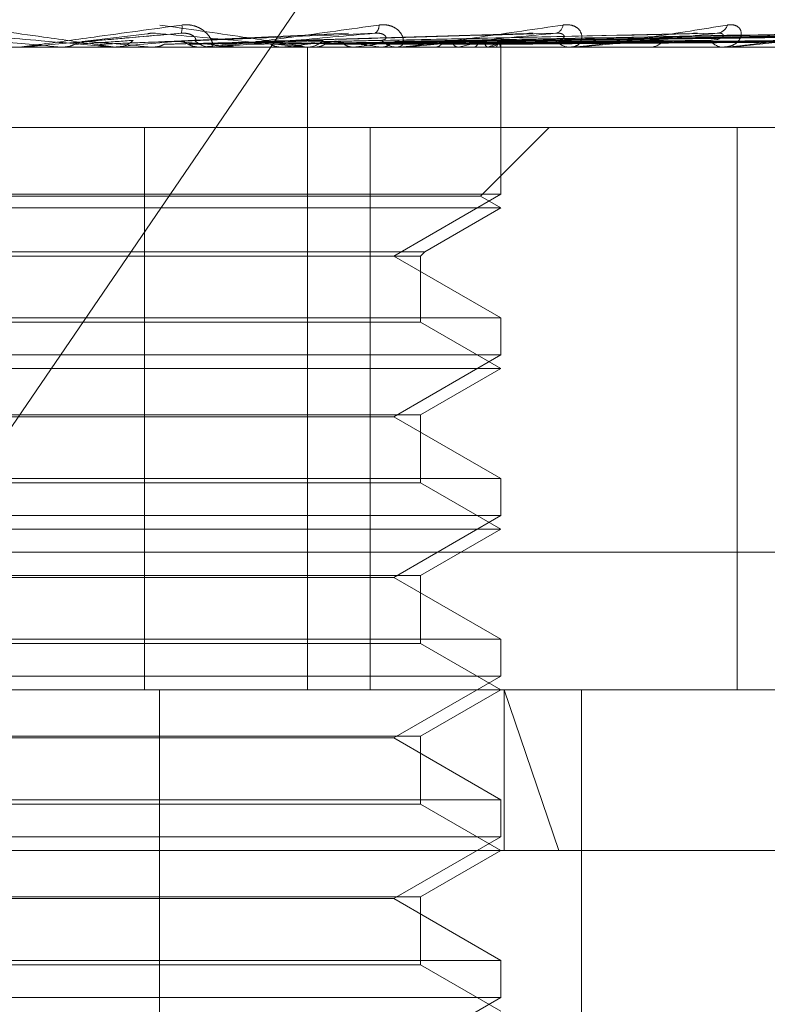
# Model space of a CAD drawing. Units: inches. Extents: x 0 to 23.4, y 0 to 16.5.
# Drawn here: x 4.2 to 4.2, y 12.8 to 12.8 of the extents above; entities that cross this region are included whole.
import ezdxf

# ---------------------------------------------------------------- set-up
doc = ezdxf.new("R2010")
doc.units = ezdxf.units.IN
doc.header["$MEASUREMENT"] = 0
doc.linetypes.add('HIDDEN', pattern=[0.07500000000000001, 0.05, -0.025])

msp = doc.modelspace()

# ---------------------------------------------------------------- linework, layer by layer
at = {"color": 7, "linetype": 'HIDDEN', "lineweight": 0}
for p, q in [((4.2255495456, 12.7988281716), (4.2376979135, 12.8166268774)), ((4.2349610434, 12.8103950072), (4.2310834202, 12.8102121989)), ((4.2426071637, 12.8103844625), (4.2345839199, 12.8102093359)), ((4.2457375792, 12.8103847445), (4.2360051985, 12.8102094916)), ((4.2462746299, 12.8103858397), (4.2361070942, 12.8102100928)), ((4.248212516, 12.8103849457), (4.23712278, 12.8102096025)), ((4.2486105824, 12.8103856631), (4.2371982887, 12.8102099964)), ((4.2499427321, 12.8103851064), (4.2378964675, 12.810209691)), ((4.2501874648, 12.8103855149), (4.2379428852, 12.8102099153)), ((4.2508657865, 12.8103852469), (4.2382983862, 12.8102097683)), ((4.2509483572, 12.8103853797), (4.2383140463, 12.8102098412)), ((4.2304849179, 12.8103780621), (4.2290359684, 12.8102058995)), ((4.2389338854, 12.810383997), (4.2329098244, 12.8102090785)), ((4.2209361701, 12.8100813284), (4.2828788264, 12.8100813284)), ((4.2276601594, 12.8100813284), (4.2276021168, 12.8100813284)), ((4.2276728096, 12.8100833713), (4.2276494366, 12.8100818394)), ((4.2276494589, 12.8100813284), (4.2276494366, 12.8100818394)), ((4.229691568, 12.8100833713), (4.2285858373, 12.8100833713)), ((4.2285858373, 12.8100833713), (4.2286091132, 12.8100818394)), ((4.228609091, 12.8100813284), (4.2286091132, 12.8100818394)), ((4.2297038557, 12.8100833713), (4.2296809226, 12.8100818394)), ((4.2296809445, 12.8100813284), (4.2296809226, 12.8100818394)), ((4.2320064909, 12.8100833713), (4.2297038557, 12.8100833713)), ((4.2297381595, 12.8100813284), (4.2297959422, 12.8100813284)), ((4.2305921527, 12.8100833713), (4.2306146049, 12.8100818394)), ((4.2316595456, 12.8100833713), (4.2316378811, 12.8100818394)), ((4.231960571, 12.8100813284), (4.2319035833, 12.8100813284)), ((4.2361474523, 12.8100833713), (4.2319086922, 12.8100833713)), ((4.2329866871, 12.8100833713), (4.2319086922, 12.8100833713)), ((4.2324910066, 12.8100833713), (4.2325118235, 12.8100818394)), ((4.2329866871, 12.8100833713), (4.2324910066, 12.8100833713)), ((4.2334691955, 12.8100833713), (4.2334495827, 12.8100818394)), ((4.2339822855, 12.8100813284), (4.2340379858, 12.8100813284)), ((4.2340463689, 12.7957649361), (4.2340463689, 12.8100813284)), ((4.2342137693, 12.8100833713), (4.2342321986, 12.8100818394)), ((4.2350674, 12.8100833713), (4.2350505477, 12.8100818394)), ((4.2356981757, 12.8100833713), (4.2357135513, 12.8100818394)), ((4.2361040629, 12.8100813284), (4.2360501896, 12.8100813284)), ((4.2399801691, 12.8100833713), (4.2360552985, 12.8100833713)), ((4.2363963957, 12.8100833713), (4.2363829131, 12.8100818394)), ((4.2368905755, 12.8100833713), (4.2369023418, 12.8100818394)), ((4.2374081493, 12.8100833713), (4.2373985237, 12.8100818394)), ((4.2377478722, 12.8100833713), (4.2377556039, 12.8100818394)), ((4.2379964217, 12.8100813284), (4.2380480263, 12.8100813284)), ((4.2380660935, 12.8100833713), (4.2380606726, 12.8100818394)), ((4.238239081, 12.8100833713), (4.2382424986, 12.8100818394)), ((4.2383464483, 12.8100833713), (4.2383454282, 12.8100818394)), ((4.2383562619, 12.8100813284), (4.2383560974, 12.8101233541)), ((4.2383561796, 12.8068047713), (4.2383561796, 12.8100813284)), ((4.2399408783, 12.8100813284), (4.2398920667, 12.8100813284)), ((4.2433661169, 12.8100833713), (4.2398971756, 12.8100833713)), ((4.2416354866, 12.8100813284), (4.2416811306, 12.8100813284)), ((4.2433323448, 12.8100813284), (4.243290359, 12.8100813284)), ((4.2436119293, 12.8082917793), (4.2248185558, 12.8082917793)), ((4.2304192151, 12.8082917793), (4.2304192151, 12.7957649361)), ((4.2354468253, 12.8082917793), (4.2354468253, 12.7957649361)), ((4.2379023682, 12.8067642385), (4.2394299091, 12.8082917793)), ((4.2436119293, 12.7957649361), (4.2436119293, 12.8082917793)), ((4.2436119293, 12.8082917793), (4.2452033174, 12.8082917793)), ((4.2383561796, 12.8068047713), (4.2168815912, 12.8068047713)), ((4.2379023682, 12.8067642385), (4.218492016, 12.8067642385)), ((4.2359724094, 12.8054285009), (4.2383561796, 12.8068047713)), ((4.2383561796, 12.8065022303), (4.2379023682, 12.8067642385)), ((4.2383561796, 12.8065022303), (4.218089246, 12.8065022303)), ((4.2366625322, 12.8055244025), (4.2383561796, 12.8065022303)), ((4.2185752386, 12.8055244025), (4.2366625322, 12.8055244025)), ((4.2186711403, 12.8054285009), (4.2365666306, 12.8054285009)), ((4.2383561796, 12.8040522305), (4.2359724094, 12.8054285009)), ((4.2365666306, 12.8054285009), (4.2366625322, 12.8055244025)), ((4.2365666306, 12.8039563289), (4.2365666306, 12.8054285009)), ((4.2168815912, 12.8040522305), (4.2325661533, 12.8040522305)), ((4.2325661533, 12.8040522305), (4.2383561796, 12.8040522305)), ((4.2383561796, 12.8032256732), (4.2383561796, 12.8040522305)), ((4.2365666306, 12.8039563289), (4.2196775192, 12.8039563289)), ((4.2383561796, 12.8029231322), (4.2365666306, 12.8039563289)), ((4.2383561796, 12.8032256732), (4.2168815912, 12.8032256732)), ((4.2359724094, 12.8018494028), (4.2383561796, 12.8032256732)), ((4.2383561796, 12.8029231322), (4.218089246, 12.8029231322)), ((4.2365666306, 12.8018899356), (4.2383561796, 12.8029231322)), ((4.2186711403, 12.8018899356), (4.2365666306, 12.8018899356)), ((4.2314678179, 12.8018494028), (4.2192653615, 12.8018494028)), ((4.2359724094, 12.8018494028), (4.2314678179, 12.8018494028)), ((4.2383561796, 12.8004731324), (4.2359724094, 12.8018494028)), ((4.2365666306, 12.8003772308), (4.2365666306, 12.8018899356)), ((4.2168815912, 12.8004731324), (4.2325661533, 12.8004731324)), ((4.2365666306, 12.8003772308), (4.2196775192, 12.8003772308)), ((4.2325661533, 12.8004731324), (4.2383561796, 12.8004731324)), ((4.2383561796, 12.7993440342), (4.2365666306, 12.8003772308)), ((4.2383561796, 12.7996465751), (4.2383561796, 12.8004731324)), ((4.2383561796, 12.7996465751), (4.2168815912, 12.7996465751)), ((4.2359724094, 12.7982703048), (4.2383561796, 12.7996465751)), ((4.2383561796, 12.7993440342), (4.218089246, 12.7993440342)), ((4.2365666306, 12.7983108376), (4.2383561796, 12.7993440342)), ((4.2255495456, 12.7988281716), (4.2874922019, 12.7988281716)), ((4.2186711403, 12.7983108376), (4.2365666306, 12.7983108376)), ((4.2314678179, 12.7982703048), (4.2192653615, 12.7982703048)), ((4.2359724094, 12.7982703048), (4.2314678179, 12.7982703048)), ((4.2383561796, 12.7968940344), (4.2359724094, 12.7982703048)), ((4.2365666306, 12.7967981327), (4.2365666306, 12.7983108376)), ((4.2168815912, 12.7968940344), (4.2325661533, 12.7968940344)), ((4.2365666306, 12.7967981327), (4.2196775192, 12.7967981327)), ((4.2325661533, 12.7968940344), (4.2383561796, 12.7968940344)), ((4.2383561796, 12.7957649361), (4.2365666306, 12.7967981327)), ((4.2383561796, 12.7960674771), (4.2383561796, 12.7968940344)), ((4.2383561796, 12.7960674771), (4.2168815912, 12.7960674771)), ((4.2359724094, 12.7946912067), (4.2383561796, 12.7960674771)), ((4.2828788264, 12.7957649361), (4.2209361701, 12.7957649361)), ((4.2307532128, 12.7689217006), (4.2307532128, 12.7957649361)), ((4.2365666306, 12.7947317395), (4.2383561796, 12.7957649361)), ((4.2396429962, 12.792185838), (4.2384284396, 12.7957649361)), ((4.2384284396, 12.792185838), (4.2384284396, 12.7957649361)), ((4.2401509062, 12.7689217006), (4.2401509062, 12.7957649361)), ((4.2186711403, 12.7947317395), (4.2365666306, 12.7947317395)), ((4.2314678179, 12.7946912067), (4.2192653615, 12.7946912067)), ((4.2359724094, 12.7946912067), (4.2314678179, 12.7946912067)), ((4.2383561796, 12.7933149363), (4.2359724094, 12.7946912067)), ((4.2365666306, 12.7932190347), (4.2365666306, 12.7947317395)), ((4.2168815912, 12.7933149363), (4.2325661533, 12.7933149363)), ((4.2325661533, 12.7933149363), (4.2383561796, 12.7933149363)), ((4.2383561796, 12.792488379), (4.2383561796, 12.7933149363)), ((4.2365666306, 12.7932190347), (4.2196775192, 12.7932190347)), ((4.2383561796, 12.792185838), (4.2365666306, 12.7932190347)), ((4.2383561796, 12.792488379), (4.2168815912, 12.792488379)), ((4.2359724094, 12.7911121086), (4.2383561796, 12.792488379)), ((4.2609494011, 12.792185838), (4.1921858146, 12.792185838)), ((4.2365666306, 12.7911526414), (4.2383561796, 12.792185838)), ((4.2186711403, 12.7911526414), (4.2365666306, 12.7911526414)), ((4.2314678179, 12.7911121086), (4.2192653615, 12.7911121086)), ((4.2359724094, 12.7911121086), (4.2314678179, 12.7911121086)), ((4.2383561796, 12.7897358382), (4.2359724094, 12.7911121086)), ((4.2365666306, 12.7896399366), (4.2365666306, 12.7911526414)), ((4.2168815912, 12.7897358382), (4.2325661533, 12.7897358382)), ((4.2365666306, 12.7896399366), (4.2196775192, 12.7896399366)), ((4.2325661533, 12.7897358382), (4.2383561796, 12.7897358382)), ((4.2383561796, 12.78860674), (4.2365666306, 12.7896399366)), ((4.2383561796, 12.7889092809), (4.2383561796, 12.7897358382)), ((4.2383561796, 12.7889092809), (4.2168815912, 12.7889092809)), ((4.2359724094, 12.7875330106), (4.2383561796, 12.7889092809))]:
    msp.add_line(p, q, dxfattribs=at)
for centre, radius, start, end in [((4.2308583656, 12.8105158463), 0.000399381338194, 341.9663839558, 8.5853375089), ((4.2354496674, 12.810555995), 0.0001920416245021, 301.4744747324, 5.8194678099), ((4.2395248052, 12.810601223), 0.0002149800912284, 283.5285819231, 353.1190430425), ((4.243139728, 12.8106632509), 0.0002725266918442, 275.9813798378, 341.2093314564), ((4.1119271591, 11.4820608921), 1.333136509289485, 84.9798014959, 85.0427069567), ((4.1932290773, 12.3995936581), 0.412186613115749, 84.7992268498, 84.998205378), ((4.1784774922, 13.3845946367), 0.5767905463558959, 275.0953100445, 275.2357405323), ((4.2297957242, 12.8106141728), 0.0005328444422872, 270.023439202, 314.297062586), ((4.2119253318, 12.6003959526), 0.2106935227381243, 84.3984726055, 84.7650313687), ((4.2319043476, 12.8106042696), 0.0005229418268352, 225.2629507857, 269.9162508371), ((4.209206028, 13.0480811363), 0.2390545891692898, 275.3895260971, 275.7051027294), ((4.2214222009, 12.9258176173), 0.1163595538877983, 275.9426237525, 276.5200296208), ((4.2340361128, 12.8105849266), 0.0005036017201802, 270.2130917067, 315.635952826), ((4.2280107043, 12.7519228172), 0.0586664066253122, 82.4704779297, 83.4874471456), ((4.2285410822, 12.8640959353), 0.0544054215476885, 276.8896279516, 277.9290700237), ((4.2360533801, 12.8105631978), 0.0004818800060145, 223.2860931192, 269.6206465369), ((4.236175629, 12.8160632471), 0.0061055729051965, 281.6462215892, 286.5510722627), ((4.2380427398, 12.8105312955), 0.0004499981817891, 270.6731224982, 318.4461059019), ((4.237820109, 12.8108325335), 0.0007885127658057, 288.1773911116, 307.937914699), ((4.2382498624, 12.8101239369), 0.0001047587541037, 337.2178573994, 55.8686817558), ((4.239899571, 12.810500854), 0.0004195927388548, 219.7054781733, 268.9752262757), ((4.2416703017, 12.8104609629), 0.0003797888967343, 271.6338923976, 323.0756364197), ((4.2433046145, 12.8104261698), 0.0003451359822509, 214.0744101489, 267.6327786235), ((4.2276601594, 12.8106181887), 0.0005368603721845, 270.00000003, 275.0000202123), ((4.2319605697, 12.81059846), 0.0005171316185812, 270.0001468365, 275.0945654941), ((4.2361040576, 12.8105432326), 0.0004619041999311, 270.0006608603, 275.3907459379), ((4.2399408659, 12.8104604186), 0.000379090228799, 270.0018716068, 275.9509811355), ((4.2433323214, 12.8103618823), 0.0002805539737834, 270.0047796986, 276.9186346733)]:
    msp.add_arc(centre, radius, start, end, dxfattribs=at)
for points, knots in [([(4.226214593458995, 12.81039220789423), (4.226852493565648, 12.81033635987422), (4.227922751102629, 12.81024265905221), (4.229066359095603, 12.81014110538785), (4.229570618269174, 12.81009527357469), (4.229664847283959, 12.81008634388421), (4.229690297623033, 12.81008376747337), (4.229691178046664, 12.8100834929169), (4.229691568013753, 12.81008337130729)], [0, 0, 0, 0, 0.527318879874034, 0.8847263069758335, 0.9590362595958569, 0.9800473728106318, 0.9911623590753708, 1, 1, 1, 1]), ([(4.229738159459512, 12.81008132837498), (4.229738443188377, 12.81008150998986), (4.229739055966951, 12.81008190222951), (4.229717897954596, 12.8100857185068), (4.229634598526943, 12.81009898970107), (4.229153656556266, 12.81017010654815), (4.227981512368603, 12.81033555489587), (4.226886393280095, 12.81048621571245), (4.226237646666241, 12.8105754669141)], [0, 0, 0, 0, 0.0132216410976786, 0.0285552137116095, 0.0542426430604007, 0.1337588501404662, 0.4868402727610896, 1, 1, 1, 1]), ([(4.227660159363601, 12.81008132837498), (4.227661498696004, 12.81008150998986), (4.227664391296305, 12.81008190222951), (4.227691860212269, 12.8100857185068), (4.2277873020522, 12.81009898970107), (4.228299651495408, 12.81017010654815), (4.229500000522521, 12.81033555489587), (4.230601026110522, 12.81048621571245), (4.231253271724245, 12.8105754669141)], [0, 0, 0, 0, 0.0132216410967207, 0.0285552137108999, 0.0542426430597816, 0.1337588501399953, 0.4868402727610706, 1, 1, 1, 1]), ([(4.231238127356825, 12.81039220789424), (4.230599854384971, 12.81033635987422), (4.229528971261336, 12.81024265905221), (4.228367835302735, 12.81014110538785), (4.227843441138448, 12.8100952735747), (4.227741146152863, 12.81008634388421), (4.227711578189086, 12.81008376747336), (4.227708370709315, 12.8100834929169), (4.227706950016478, 12.81008337130728)], [0, 0, 0, 0, 0.5273188798735249, 0.8847263069756528, 0.9590362595960692, 0.9800473728102376, 0.9911623590752141, 1, 1, 1, 1]), ([(4.229127327494096, 12.81021065130914), (4.229185210412755, 12.81021562740913), (4.229474625408331, 12.81024050794364), (4.230170028503959, 12.81030030932347), (4.230825358157129, 12.81035669348524), (4.231238127356825, 12.81039220789424)], [0, 0, 0, 0, 0.0846963374232634, 0.4234822757478149, 1, 1, 1, 1]), ([(4.230485305210607, 12.81037670686415), (4.230492963957239, 12.81037895776012), (4.230528289860651, 12.81038933999856), (4.230592229603571, 12.81039590017408), (4.23064261756073, 12.81039325152818), (4.230662471699232, 12.81039220789424)], [0, 0, 0, 0, 0.1436480777440852, 0.6625755313442018, 0.9999999999999999, 0.9999999999999999, 0.9999999999999999, 0.9999999999999999]), ([(4.23066247169923, 12.81039220789424), (4.23128235100246, 12.81033635987422), (4.232322373553614, 12.81024265905221), (4.23340010806988, 12.81014110538785), (4.233850621016404, 12.81009527357469), (4.233926238806725, 12.81008634388421), (4.23394280182687, 12.81008376747337), (4.233939025364865, 12.8100834929169), (4.233937352652051, 12.81008337130729)], [0, 0, 0, 0, 0.5273188798743474, 0.8847263069758218, 0.9590362595961708, 0.9800473728116973, 0.9911623590755324, 0.9999999999999999, 0.9999999999999999, 0.9999999999999999, 0.9999999999999999]), ([(4.233982285490723, 12.81008132837498), (4.233985792958223, 12.81008150998987), (4.233993368151294, 12.81008190222951), (4.233985347889102, 12.8100857185068), (4.23392847960826, 12.81009898970107), (4.23352309516267, 12.81017010654815), (4.232438854452147, 12.81033555489587), (4.23138515776157, 12.81048621571245), (4.23076094970309, 12.8105754669141)], [0, 0, 0, 0, 0.0132216410979087, 0.0285552137112617, 0.0542426430602311, 0.1337588501404125, 0.4868402727612305, 1, 1, 1, 1]), ([(4.231111812847127, 12.81021065130914), (4.231235486330327, 12.81021562740913), (4.231853854605846, 12.81024050794364), (4.233325448067104, 12.81030030932347), (4.23469027757918, 12.81035669348524), (4.235549935894192, 12.81039220789424)], [0, 0, 0, 0, 0.0846963374235404, 0.4234822757477782, 1, 1, 1, 1]), ([(4.231536272852944, 12.81023280079859), (4.231553220166425, 12.8102417741178), (4.231576294519581, 12.81025399160209), (4.231531468817956, 12.81031576616895), (4.231473660086905, 12.81035632253802), (4.231390209862607, 12.81038525358502), (4.231310734573283, 12.81039614824231), (4.231258650003801, 12.81039332164541), (4.231238127356828, 12.81039220789424)], [0, 0, 0, 0, 0.4235571565790601, 0.5766877106332616, 0.7311347586925653, 0.8323151788305653, 0.9339279095230395, 1, 1, 1, 1]), ([(4.231253271724245, 12.8105754669141), (4.231321034685188, 12.81057945904934), (4.231397525063698, 12.81058396534497), (4.231531328765191, 12.81055888095248), (4.231610601466596, 12.81052910746235), (4.231733764034049, 12.81045806376034), (4.231846859566591, 12.81035524978879), (4.231929569244143, 12.81021485983204), (4.231951545897353, 12.81010401986731), (4.231919776634922, 12.81008898958484), (4.231903583260855, 12.81008132837498)], [0, 0, 0, 0, 0.1194461009603247, 0.1348299623663926, 0.2536738278699957, 0.2817546550331955, 0.4371652095504391, 0.6109336935283253, 0.8016857882130566, 1, 1, 1, 1]), ([(4.2319605710418, 12.81008132837498), (4.231965105520285, 12.81008150998986), (4.231974898782804, 12.81008190222951), (4.232014188318042, 12.8100857185068), (4.232131219838258, 12.81009898970107), (4.232692222067726, 12.81017010654815), (4.233916212151661, 12.81033555489587), (4.234999174373261, 12.81048621571245), (4.235640719280629, 12.8105754669141)], [0, 0, 0, 0, 0.0132216410981243, 0.0285552137111348, 0.0542426430597744, 0.1337588501399704, 0.4868402727615048, 1, 1, 1, 1]), ([(4.235549935894192, 12.81039220789424), (4.234928209117987, 12.81033635987422), (4.233885086909296, 12.81024265905221), (4.232720504807251, 12.81014110538786), (4.232170226983738, 12.8100952735747), (4.232054643911326, 12.81008634388421), (4.232017678879166, 12.81008376747337), (4.232009925240548, 12.8100834929169), (4.232006490912161, 12.81008337130729)], [0, 0, 0, 0, 0.5273188798743639, 0.8847263069761955, 0.9590362595966075, 0.9800473728109188, 0.9911623590754988, 1, 1, 1, 1]), ([(4.232970054702814, 12.81021065130914), (4.233155048868645, 12.81021562740913), (4.234080020983487, 12.81024050794364), (4.236274617588484, 12.81030030932347), (4.238299618464874, 12.81035669348524), (4.23957509560388, 12.81039220789424)], [0, 0, 0, 0, 0.0846963374235412, 0.4234822757477888, 0.9999999999999999, 0.9999999999999999, 0.9999999999999999, 0.9999999999999999]), ([(4.234634891358892, 12.81021065130914), (4.234874520036201, 12.81021562740913), (4.236072665088143, 12.81024050794364), (4.238910946397609, 12.81030030932347), (4.241522929830551, 12.81035669348524), (4.243168126726525, 12.81039220789424)], [0, 0, 0, 0, 0.0846963374233392, 0.4234822757476384, 1, 1, 1, 1]), ([(4.235702600766431, 12.81023280079859), (4.235744205475743, 12.8102417741178), (4.235800851725705, 12.81025399160209), (4.235797682971035, 12.81031576616896), (4.235761527598606, 12.81035632253802), (4.235692760489722, 12.81038525358502), (4.235620597722645, 12.81039614824231), (4.235569908671432, 12.81039332164541), (4.235549935894204, 12.81039220789424)], [0, 0, 0, 0, 0.4235571565783726, 0.5766877106331607, 0.7311347586964377, 0.832315178831043, 0.9339279095248192, 1, 1, 1, 1]), ([(4.235640719280629, 12.8105754669141), (4.235705914444243, 12.81057945904934), (4.235779506310247, 12.81058396534497), (4.235902550302692, 12.81055888095249), (4.235972753921376, 12.81052910746235), (4.236075961972555, 12.81045806376035), (4.236160865438987, 12.81035524978879), (4.236195288969227, 12.81021485983204), (4.236159511641906, 12.81010401986731), (4.236087099444751, 12.81008898958484), (4.236050189623562, 12.81008132837498)], [0, 0, 0, 0, 0.1194461009606221, 0.1348299623669303, 0.2536738278694302, 0.2817546550339048, 0.4371652095511299, 0.6109336935286062, 0.801685788214159, 1, 1, 1, 1]), ([(4.236046151280917, 12.81021065130914), (4.236331753664962, 12.81021562740913), (4.237759767570092, 12.81024050794364), (4.241139150702431, 12.81030030932347), (4.244243712805202, 12.81035669348524), (4.246199167755805, 12.81039220789424)], [0, 0, 0, 0, 0.0846963374234378, 0.4234822757476518, 1, 1, 1, 1]), ([(4.236070533388629, 12.81021065130914), (4.236347440274397, 12.81021562740913), (4.23773197662771, 12.81024050794364), (4.240993676855211, 12.81030030932347), (4.243966920029504, 12.81035669348524), (4.245839661785684, 12.81039220789424)], [0, 0, 0, 0, 0.0846963374232911, 0.4234822757477655, 0.9999999999999999, 0.9999999999999999, 0.9999999999999999, 0.9999999999999999]), ([(4.236104062890082, 12.81008132837498), (4.23611162862678, 12.81008150998986), (4.236127968597493, 12.81008190222951), (4.236177658725833, 12.8100857185068), (4.236312050102273, 12.81009898970107), (4.236901429035756, 12.81017010654815), (4.238104821985803, 12.81033555489587), (4.239130579764681, 12.81048621571245), (4.239738236861215, 12.8105754669141)], [0, 0, 0, 0, 0.0132216410975654, 0.0285552137109109, 0.0542426430601658, 0.1337588501403363, 0.4868402727610862, 1, 1, 1, 1]), ([(4.23957509560388, 12.81039220789424), (4.238992385848915, 12.81033635987422), (4.238014725709624, 12.81024265905221), (4.23688878849556, 12.81014110538785), (4.236332515487125, 12.8100952735747), (4.236207821801257, 12.81008634388421), (4.236164795713292, 12.81008376747337), (4.236152776152528, 12.8100834929169), (4.236147452314163, 12.81008337130729)], [0, 0, 0, 0, 0.5273188798736269, 0.8847263069751471, 0.9590362595956188, 0.9800473728106739, 0.9911623590752985, 1, 1, 1, 1]), ([(4.237152827858306, 12.81021065130914), (4.237474081534797, 12.81021562740913), (4.23908035214993, 12.81024050794364), (4.242878697393847, 12.81030030932347), (4.246363631203195, 12.81035669348524), (4.248558668971621, 12.81039220789424)], [0, 0, 0, 0, 0.0846963374234617, 0.4234822757477653, 1, 1, 1, 1]), ([(4.237170901733569, 12.81021065130914), (4.237485709644458, 12.81021562740913), (4.23905975138678, 12.81024050794364), (4.242770861098493, 12.81030030932347), (4.246158451316346, 12.81035669348524), (4.248292175765343, 12.81039220789424)], [0, 0, 0, 0, 0.0846963374235464, 0.4234822757477577, 1, 1, 1, 1]), ([(4.237914922916137, 12.81021065130914), (4.238260216940188, 12.81021562740913), (4.239986689460195, 12.81024050794364), (4.244066714722081, 12.81030030932347), (4.247806065650228, 12.81035669348524), (4.250161351852412, 12.81039220789424)], [0, 0, 0, 0, 0.084696337423735, 0.4234822757478996, 1, 1, 1, 1]), ([(4.23792603532201, 12.81021065130914), (4.238267366279894, 12.81021562740913), (4.239974023441535, 12.81024050794364), (4.244000413463274, 12.81030030932347), (4.247679914387932, 12.81035669348524), (4.249997503168792, 12.81039220789424)], [0, 0, 0, 0, 0.0846963374234048, 0.4234822757478968, 0.9999999999999999, 0.9999999999999999, 0.9999999999999999, 0.9999999999999999]), ([(4.238304892353402, 12.81021065130914), (4.238661746899328, 12.81021562740913), (4.240446022109055, 12.81024050794364), (4.24466026464554, 12.81030030932347), (4.248518882807161, 12.81035669348524), (4.250949291263121, 12.81039220789424)], [0, 0, 0, 0, 0.0846963374233879, 0.4234822757477549, 1, 1, 1, 1]), ([(4.238308641658577, 12.81021065130914), (4.238664159073312, 12.81021562740913), (4.240441748617798, 12.81024050794364), (4.244637894723516, 12.81030030932347), (4.248476319604719, 12.81035669348524), (4.250894009020486, 12.81039220789424)], [0, 0, 0, 0, 0.0846963374235558, 0.4234822757479379, 1, 1, 1, 1]), ([(4.238933928849933, 12.81038359509132), (4.238963595268002, 12.81038839348183), (4.239013324932722, 12.81039643699928), (4.239054731382095, 12.81039342362769), (4.239071436658741, 12.81039220789424)], [0, 0, 0, 0, 0.5965537519166262, 1, 1, 1, 1]), ([(4.23957676214599, 12.81023280079859), (4.239641520548538, 12.8102417741178), (4.239729691352241, 12.81025399160209), (4.239768294071576, 12.81031576616896), (4.239755098807127, 12.81035632253802), (4.239703500236151, 12.81038525358502), (4.239641258141738, 12.81039614824231), (4.239593796643175, 12.81039332164541), (4.239575095603895, 12.81039220789424)], [0, 0, 0, 0, 0.4235571565767146, 0.57668771062944, 0.7311347586926965, 0.8323151788295947, 0.933927909522814, 1, 1, 1, 1]), ([(4.239738236861215, 12.8105754669141), (4.239798507904419, 12.81057945904934), (4.239866541456137, 12.81058396534497), (4.239974378609059, 12.81055888095249), (4.240032975803336, 12.81052910746235), (4.240112499130357, 12.81045806376034), (4.240166141898197, 12.81035524978879), (4.240151035125043, 12.81021485983204), (4.240058796903026, 12.81010401986731), (4.239948358936615, 12.81008898958484), (4.239892066685408, 12.81008132837498)], [0, 0, 0, 0, 0.1194461009589427, 0.1348299623657636, 0.2536738278692564, 0.2817546550325868, 0.4371652095498432, 0.6109336935294336, 0.8016857882136605, 1, 1, 1, 1]), ([(4.239940878317285, 12.81008132837498), (4.239951201866761, 12.81008150998987), (4.239973497976555, 12.81008190222951), (4.240031792767286, 12.8100857185068), (4.240178686745464, 12.81009898970108), (4.240775140692669, 12.81017010654815), (4.241914442752226, 12.81033555489587), (4.242845922529664, 12.81048621571245), (4.243397729504657, 12.8105754669141)], [0, 0, 0, 0, 0.0132216410980663, 0.0285552137115292, 0.0542426430598572, 0.1337588501401197, 0.4868402727611583, 1, 1, 1, 1]), ([(4.243168126726525, 12.81039220789424), (4.242645494641578, 12.81033635987422), (4.241768631756385, 12.81024265905221), (4.240722033734836, 12.81014110538785), (4.240179870697342, 12.8100952735747), (4.240050573152723, 12.81008634388421), (4.240003041083872, 12.81008376747337), (4.239987190019205, 12.8100834929169), (4.239980169088254, 12.81008337130729)], [0, 0, 0, 0, 0.5273188798738343, 0.8847263069753798, 0.9590362595959374, 0.9800473728109443, 0.9911623590752863, 1, 1, 1, 1]), ([(4.242607221100863, 12.81038387698085), (4.242634285182969, 12.81038853195887), (4.242680159473037, 12.810396422262), (4.242714514573848, 12.81039343342951), (4.242728601475026, 12.81039220789424)], [0, 0, 0, 0, 0.5899618733374271, 0.9999999999999999, 0.9999999999999999, 0.9999999999999999, 0.9999999999999999]), ([(4.243018734705334, 12.81023280079859), (4.243104306263723, 12.8102417741178), (4.243220814898593, 12.81025399160209), (4.243299793889079, 12.81031576616895), (4.243310035643849, 12.81035632253802), (4.243277470517567, 12.81038525358502), (4.243227398687286, 12.81039614824231), (4.24318488012359, 12.81039332164541), (4.243168126726546, 12.81039220789424)], [0, 0, 0, 0, 0.4235571565778433, 0.5766877106330984, 0.7311347586950533, 0.8323151788311205, 0.9339279095225742, 1, 1, 1, 1]), ([(4.243397729504657, 12.8105754669141), (4.243450898074918, 12.81057945904934), (4.24351091440253, 12.81058396534498), (4.24359964720026, 12.81055888095248), (4.243644520114848, 12.81052910746235), (4.243697484537477, 12.81045806376034), (4.243717927817331, 12.81035524978879), (4.243653836738932, 12.81021485983204), (4.24350847135188, 12.81010401986731), (4.243363999132066, 12.81008898958483), (4.243290358999467, 12.81008132837498)], [0, 0, 0, 0, 0.1194461009602579, 0.1348299623640414, 0.2536738278696258, 0.2817546550330252, 0.4371652095491933, 0.6109336935287387, 0.8016857882124826, 1, 1, 1, 1]), ([(4.24333234481715, 12.81008132837498), (4.243345053059428, 12.81008150998987), (4.2433724994688, 12.81008190222952), (4.243437291996303, 12.8100857185068), (4.243591379445108, 12.81009898970108), (4.24417335100636, 12.81017010654815), (4.245207384830548, 12.81033555489587), (4.246010920500448, 12.81048621571245), (4.246486933612108, 12.8105754669141)], [0, 0, 0, 0, 0.0132216410973856, 0.0285552137110541, 0.054242643059526, 0.1337588501398532, 0.486840272760497, 1, 1, 1, 1]), ([(4.246199167755805, 12.81039220789424), (4.245755502626129, 12.81033635987422), (4.245011129104351, 12.81024265905221), (4.2440816970547, 12.81014110538786), (4.243573239172918, 12.81009527357469), (4.243444010919687, 12.81008634388421), (4.243393690802765, 12.81008376747336), (4.243374581132972, 12.8100834929169), (4.243366116864171, 12.81008337130729)], [0, 0, 0, 0, 0.5273188798739148, 0.8847263069759916, 0.9590362595957, 0.9800473728105015, 0.9911623590753285, 1, 1, 1, 1]), ([(4.228865599883735, 12.81014702641866), (4.228905137754251, 12.81014951509026), (4.229102827150633, 12.810161958451), (4.229540075310326, 12.81019024857518), (4.22993081619877, 12.81021673396399), (4.230167851390753, 12.81023280079857)], [0, 0, 0, 0, 0.0895371415801446, 0.4476858070867676, 1, 1, 1, 1]), ([(4.228865599883735, 12.81014702641866), (4.228884970046862, 12.81015717593145), (4.228938689677818, 12.81018532376263), (4.228998918155552, 12.81019367412128), (4.229037429517628, 12.81019901351716)], [0, 0, 0, 0, 0.3605788569819666, 1, 1, 1, 1]), ([(4.22942730536468, 12.81014702641866), (4.229489584299418, 12.81014951509026), (4.229800979042104, 12.810161958451), (4.230500836198313, 12.81019024857518), (4.231145313506358, 12.81021673396399), (4.231536272852972, 12.81023280079857)], [0, 0, 0, 0, 0.0895371415803104, 0.4476858070867981, 1, 1, 1, 1]), ([(4.230861405067968, 12.81014702641866), (4.230967547102511, 12.81014951509026), (4.231498257392809, 12.810161958451), (4.232679546288793, 12.81019024857518), (4.233747992101703, 12.81021673396399), (4.234396143513232, 12.81023280079857)], [0, 0, 0, 0, 0.0895371415800868, 0.4476858070865959, 0.9999999999999999, 0.9999999999999999, 0.9999999999999999, 0.9999999999999999]), ([(4.231397675668816, 12.81014702641866), (4.231379274428588, 12.81015676880663), (4.231310360573766, 12.8101932546903), (4.231211142517275, 12.81021559808725), (4.231133135014884, 12.81021171318756), (4.231111812847127, 12.81021065130914)], [0, 0, 0, 0, 0.2093091832077562, 0.7838766564311993, 1, 1, 1, 1]), ([(4.231397675668816, 12.81014702641866), (4.231525529017541, 12.81014951509026), (4.232164795902799, 12.810161958451), (4.233596802459777, 12.81019024857518), (4.234907495120567, 12.81021673396399), (4.235702600766458, 12.81023280079857)], [0, 0, 0, 0, 0.089537141580188, 0.4476858070866294, 1, 1, 1, 1]), ([(4.232740017144429, 12.81014702641866), (4.23290892709332, 12.81014951509026), (4.233753477024889, 12.810161958451), (4.235636111798645, 12.81019024857518), (4.237343646120536, 12.81021673396399), (4.238379487870855, 12.81023280079857)], [0, 0, 0, 0, 0.0895371415800608, 0.4476858070866807, 1, 1, 1, 1]), ([(4.233231470648422, 12.81014702641866), (4.233420277457994, 12.81014951509026), (4.234364311715, 12.810161958451), (4.236476711224715, 12.81019024857518), (4.238406247390518, 12.81021673396399), (4.239576762146015, 12.81023280079857)], [0, 0, 0, 0, 0.0895371415803402, 0.4476858070867747, 1, 1, 1, 1]), ([(4.234433538177994, 12.81014702641866), (4.234659111195589, 12.81014951509026), (4.235786976533448, 12.810161958451), (4.2383029138591, 12.81019024857518), (4.240587821950639, 12.81021673396399), (4.241973916020034, 12.81023280079857)], [0, 0, 0, 0, 0.0895371415802043, 0.4476858070866109, 1, 1, 1, 1]), ([(4.234433538177994, 12.81014702641866), (4.234448541973395, 12.81015707090812), (4.234495955952363, 12.81018881282405), (4.234548724398731, 12.81019799597726), (4.234584794668944, 12.81020427319102)], [0, 0, 0, 0, 0.3164424443905703, 1, 1, 1, 1]), ([(4.234862412175036, 12.81014702641866), (4.234847827404247, 12.81015676880663), (4.234793206478461, 12.8101932546903), (4.234714301078686, 12.81021559808725), (4.23465193749792, 12.81021171318756), (4.234634891358892, 12.81021065130914)], [0, 0, 0, 0, 0.2093091832025907, 0.7838766564351627, 1, 1, 1, 1]), ([(4.234862412175035, 12.81014702641866), (4.235105348475419, 12.81014951509026), (4.236320030246459, 12.810161958451), (4.239036475086844, 12.81019024857518), (4.241515116293264, 12.81021673396399), (4.243018734705356, 12.81023280079857)], [0, 0, 0, 0, 0.0895371415802288, 0.4476858070866097, 1, 1, 1, 1]), ([(4.235880759906086, 12.81014702641866), (4.236154843195806, 12.81014951509026), (4.23752525994802, 12.810161958451), (4.24058356729541, 12.81019024857518), (4.243363266624897, 12.81021673396399), (4.245049515962264, 12.81023280079857)], [0, 0, 0, 0, 0.0895371415802786, 0.4476858070867241, 1, 1, 1, 1]), ([(4.235880759906086, 12.81014702641866), (4.235893119235012, 12.81015706583335), (4.235932441364584, 12.81018900698225), (4.235976030536631, 12.81019823630024), (4.236005919206677, 12.81020456475355)], [0, 0, 0, 0, 0.3143097553222043, 1, 1, 1, 1]), ([(4.236231553772503, 12.81014702641866), (4.236219707903423, 12.81015676880663), (4.236175344344672, 12.8101932546903), (4.236111086201775, 12.81021559808725), (4.236060090250751, 12.81021171318756), (4.236046151280917, 12.81021065130914)], [0, 0, 0, 0, 0.2093091832060256, 0.7838766564325158, 0.9999999999999999, 0.9999999999999999, 0.9999999999999999, 0.9999999999999999]), ([(4.236231553772498, 12.81014702641866), (4.236519839212839, 12.81014951509026), (4.237961266733892, 12.810161958451), (4.241183577510774, 12.81019024857518), (4.244121739206577, 12.81021673396399), (4.245904116588212, 12.81023280079857)], [0, 0, 0, 0, 0.0895371415801788, 0.4476858070866231, 1, 1, 1, 1]), ([(4.237029375964755, 12.81014702641866), (4.23734206344239, 12.81014951509026), (4.238905501176947, 12.810161958451), (4.242395643350199, 12.81019024857518), (4.245569668341432, 12.81021673396399), (4.247495127502239, 12.81023280079857)], [0, 0, 0, 0, 0.0895371415801986, 0.4476858070868955, 0.9999999999999999, 0.9999999999999999, 0.9999999999999999, 0.9999999999999999]), ([(4.237289411096222, 12.81014702641866), (4.237612626289582, 12.81014951509026), (4.239228702614432, 12.810161958451), (4.24284041662069, 12.81019024857518), (4.246131905986884, 12.81021673396399), (4.248128622575551, 12.81023280079857)], [0, 0, 0, 0, 0.0895371415801899, 0.4476858070868452, 1, 1, 1, 1]), ([(4.237837872376947, 12.81014702641866), (4.238177862702357, 12.81014951509026), (4.239877814706038, 12.810161958451), (4.243673648873521, 12.81019024857518), (4.24712728199348, 12.81021673396399), (4.249222359866924, 12.81023280079857)], [0, 0, 0, 0, 0.0895371415802677, 0.4476858070868598, 0.9999999999999999, 0.9999999999999999, 0.9999999999999999, 0.9999999999999999]), ([(4.237837872376947, 12.81014702641866), (4.237843712499266, 12.81015705925704), (4.237862458115104, 12.81018926264658), (4.237882821004153, 12.81019855272902), (4.237896839915823, 12.8102049485231)], [0, 0, 0, 0, 0.3115460366952362, 1, 1, 1, 1]), ([(4.237997750426302, 12.81014702641866), (4.237992552317204, 12.81015676880663), (4.237973085056777, 12.8101932546903), (4.237944475468104, 12.81021559808725), (4.237921266685021, 12.81021171318756), (4.237914922916137, 12.81021065130914)], [0, 0, 0, 0, 0.2093091832037264, 0.7838766564238281, 1, 1, 1, 1]), ([(4.237997750426302, 12.81014702641866), (4.238344213533467, 12.81014951509026), (4.240076529453088, 12.810161958451), (4.243947109934306, 12.81019024857518), (4.247472963969305, 12.81021673396399), (4.249611853225097, 12.81023280079857)], [0, 0, 0, 0, 0.0895371415802811, 0.4476858070867157, 1, 1, 1, 1]), ([(4.238277027975808, 12.81014702641866), (4.238632033012798, 12.81014951509026), (4.240407058591005, 12.810161958451), (4.244371393415967, 12.81019024857518), (4.247979811365339, 12.81021673396399), (4.250168786378399, 12.81023280079857)], [0, 0, 0, 0, 0.0895371415802255, 0.4476858070869177, 1, 1, 1, 1]), ([(4.23827702797581, 12.81014702641866), (4.238279229336182, 12.81015705668292), (4.238286319879875, 12.81018936399071), (4.238293571497094, 12.81019867815231), (4.238298571746371, 12.81020510059967)], [0, 0, 0, 0, 0.3104642556530103, 1, 1, 1, 1]), ([(4.238330970533792, 12.81014702641866), (4.238329441015598, 12.81015676880663), (4.238323712869368, 12.8101932546903), (4.238314816146407, 12.81021559808725), (4.238307022600879, 12.81021171318756), (4.238304892353402, 12.81021065130914)], [0, 0, 0, 0, 0.2093091832035053, 0.7838766564342966, 1, 1, 1, 1]), ([(4.238330970533792, 12.81014702641866), (4.238688159475367, 12.81014951509026), (4.240474104578918, 12.810161958451), (4.244463658671808, 12.81019024857518), (4.248096443824263, 12.81021673396399), (4.25030020071665, 12.81023280079857)], [0, 0, 0, 0, 0.0895371415801517, 0.4476858070867913, 1, 1, 1, 1]), ([(4.228621169810731, 12.81008145032692), (4.228677526113969, 12.81008724478601), (4.228763089470069, 12.8100960422645), (4.228839512784298, 12.81013405184709), (4.228865599883735, 12.81014702641866)], [0, 0, 0, 0, 0.6586499852838812, 1, 1, 1, 1]), ([(4.228621169810731, 12.81008145032692), (4.228655225293072, 12.81008142924121), (4.228768264015306, 12.81008135925243), (4.228881650790631, 12.81008134116961), (4.228960877224718, 12.81008132853465)], [0, 0, 0, 0, 0.3012727114001147, 1, 1, 1, 1]), ([(4.229669445828693, 12.81008145032692), (4.229613765790456, 12.81008724478601), (4.229529229178477, 12.8100960422645), (4.229453243184754, 12.81013405184708), (4.22942730536468, 12.81014702641866)], [0, 0, 0, 0, 0.6586499852790317, 1, 1, 1, 1]), ([(4.229669445828693, 12.81008145032692), (4.22973714573447, 12.81008142968034), (4.229961963711581, 12.81008136111712), (4.230193292814227, 12.81008132903673), (4.230356938863932, 12.8100813284014), (4.230363742981485, 12.81008132837498)], [0, 0, 0, 0, 0.2922709278855457, 0.9705738585749926, 0.9999999999999999, 0.9999999999999999, 0.9999999999999999, 0.9999999999999999]), ([(4.230626505137425, 12.81008145032692), (4.230680763816149, 12.81008724478601), (4.23076314243899, 12.8100960422645), (4.230836398955112, 12.81013405184709), (4.230861405067968, 12.81014702641866)], [0, 0, 0, 0, 0.6586499852888034, 1, 1, 1, 1]), ([(4.230626505137425, 12.81008145032692), (4.230727374153371, 12.81008142968034), (4.231062340175225, 12.81008136111712), (4.231407759777374, 12.81008132903674), (4.231652293878311, 12.8100813284014), (4.231662461180067, 12.81008132837498)], [0, 0, 0, 0, 0.2922709278857544, 0.970573858574384, 1, 1, 1, 1]), ([(4.231627313619946, 12.81008145032692), (4.231574609133457, 12.81008724478601), (4.231494590173967, 12.8100960422645), (4.231422338707842, 12.81013405184709), (4.231397675668816, 12.81014702641866)], [0, 0, 0, 0, 0.6586499852813863, 1, 1, 1, 1]), ([(4.231627313619946, 12.81008145032692), (4.231760302194596, 12.81008142968034), (4.232201930908668, 12.81008136111712), (4.232656660699879, 12.81008132903674), (4.232978417853759, 12.8100813284014), (4.232991795955476, 12.81008132837498)], [0, 0, 0, 0, 0.2922709278857339, 0.9705738585742807, 1, 1, 1, 1]), ([(4.232523137251863, 12.81008145032692), (4.232687172672051, 12.81008142968034), (4.233231901810416, 12.81008136111712), (4.233793422237391, 12.81008132903674), (4.234190891963292, 12.8100813284014), (4.234207418061801, 12.81008132837498)], [0, 0, 0, 0, 0.2922709278857393, 0.9705738585824212, 1, 1, 1, 1]), ([(4.233440306372798, 12.81008145032692), (4.233392482315518, 12.81008724478601), (4.233319873102205, 12.81009604226451), (4.23325396751991, 12.81013405184709), (4.233231470648423, 12.81014702641866)], [0, 0, 0, 0, 0.6586499852791552, 1, 1, 1, 1]), ([(4.233440306372798, 12.81008145032692), (4.233633777062535, 12.81008142968034), (4.234276254900539, 12.81008136111712), (4.234937950266944, 12.81008132903673), (4.235406189377453, 12.8100813284014), (4.235425657943645, 12.81008132837498)], [0, 0, 0, 0, 0.2922709278856535, 0.9705738585742864, 1, 1, 1, 1]), ([(4.234242516927796, 12.81008145032692), (4.234286843898507, 12.81008724478601), (4.234354143635395, 12.8100960422645), (4.234413333661658, 12.81013405184709), (4.234433538177994, 12.81014702641866)], [0, 0, 0, 0, 0.6586499852873515, 1, 1, 1, 1]), ([(4.234242516927796, 12.81008145032692), (4.234463790084898, 12.81008142968034), (4.235198594409913, 12.81008136111712), (4.235955920845967, 12.81008132903673), (4.236491960609539, 12.8100813284014), (4.236514248208726, 12.81008132837498)], [0, 0, 0, 0, 0.2922709278860305, 0.9705738585737401, 1, 1, 1, 1]), ([(4.235042897805458, 12.81008145032692), (4.235001682663422, 12.81008724478601), (4.234939107482434, 12.8100960422645), (4.23488192978343, 12.81013405184709), (4.234862412175035, 12.81014702641866)], [0, 0, 0, 0, 0.6586499852887017, 0.9999999999999999, 0.9999999999999999, 0.9999999999999999, 0.9999999999999999]), ([(4.235042897805458, 12.81008145032692), (4.235289858075435, 12.81008142968034), (4.236109964214219, 12.81008136111712), (4.236954709762458, 12.81008132903674), (4.237552507447026, 12.8100813284014), (4.237577362832933, 12.81008132837498)], [0, 0, 0, 0, 0.2922709278856975, 0.970573858581615, 1, 1, 1, 1]), ([(4.235722501303941, 12.81008145032692), (4.235759353148959, 12.81008724478601), (4.235815303723377, 12.8100960422645), (4.235864102457482, 12.81013405184709), (4.235880759906086, 12.81014702641866)], [0, 0, 0, 0, 0.6586499852825146, 1, 1, 1, 1]), ([(4.235722501303941, 12.81008145032692), (4.235993014809376, 12.81008142968034), (4.236891336577703, 12.81008136111712), (4.237817097277169, 12.81008132903674), (4.238472333200111, 12.8100813284014), (4.238499576767867, 12.81008132837498)], [0, 0, 0, 0, 0.2922709278855281, 0.970573858583578, 1, 1, 1, 1]), ([(4.236377166088039, 12.81008145032692), (4.236668690150762, 12.81008142968034), (4.237636783818081, 12.81008136111712), (4.238634048239581, 12.81008132903674), (4.239339798535607, 12.8100813284014), (4.23936914240296, 12.81008132837498)], [0, 0, 0, 0, 0.2922709278858141, 0.9705738585844349, 1, 1, 1, 1]), ([(4.236909599888881, 12.81008145032692), (4.23693764468651, 12.81008724478601), (4.236980223898922, 12.8100960422645), (4.237016867627474, 12.81013405184709), (4.237029375964755, 12.81014702641866)], [0, 0, 0, 0, 0.6586499852927872, 1, 1, 1, 1]), ([(4.236909599888881, 12.81008145032692), (4.237219576679815, 12.81008142968034), (4.238248948202408, 12.81008136111712), (4.239309683759476, 12.81008132903673), (4.240060433910281, 12.8100813284014), (4.240091648793173, 12.81008132837498)], [0, 0, 0, 0, 0.2922709278862322, 0.9705738585838435, 1, 1, 1, 1]), ([(4.237394887288406, 12.81008145032692), (4.23737106614245, 12.81008724478601), (4.237334899519072, 12.8100960422645), (4.237300987100724, 12.81013405184709), (4.237289411096222, 12.81014702641866)], [0, 0, 0, 0, 0.6586499852807902, 1, 1, 1, 1]), ([(4.237394887288406, 12.81008145032692), (4.237720438704657, 12.81008142968034), (4.238801530472906, 12.81008136111712), (4.239915270034126, 12.81008132903674), (4.240703465286169, 12.8100813284014), (4.240736237071123, 12.81008132837498)], [0, 0, 0, 0, 0.2922709278844854, 0.9705738585741001, 1, 1, 1, 1]), ([(4.237760907846804, 12.81008145032692), (4.237779131984986, 12.81008724478601), (4.237806800911716, 12.81009604226451), (4.23782996523489, 12.81013405184709), (4.237837872376947, 12.81014702641866)], [0, 0, 0, 0, 0.6586499852800869, 1, 1, 1, 1]), ([(4.237760907846804, 12.81008145032692), (4.238099144075456, 12.81008142924122), (4.239221835298086, 12.81008135925244), (4.240344640806167, 12.81008134116961), (4.241129175654505, 12.81008132853465)], [0, 0, 0, 0, 0.3012727113517891, 1, 1, 1, 1]), ([(4.238059278310728, 12.81008145032692), (4.238045613581275, 12.81008724478601), (4.238024867009108, 12.8100960422645), (4.238004651120258, 12.81013405184709), (4.237997750426302, 12.81014702641866)], [0, 0, 0, 0, 0.6586499852834793, 1, 1, 1, 1]), ([(4.238059278310728, 12.81008145032692), (4.238407091150806, 12.81008142924122), (4.239561569558369, 12.81008135925244), (4.240715965460568, 12.81008134116961), (4.241522573379306, 12.81008132853465)], [0, 0, 0, 0, 0.3012727113806577, 1, 1, 1, 1]), ([(4.238245656690044, 12.81008145032692), (4.238253401500945, 12.81008724478601), (4.238265160114889, 12.8100960422645), (4.238274007813692, 12.81013405184709), (4.238277027975808, 12.81014702641866)], [0, 0, 0, 0, 0.6586499852887495, 1, 1, 1, 1]), ([(4.238245656690044, 12.81008145032692), (4.238599928350524, 12.81008142924122), (4.239775845209409, 12.81008135925244), (4.240951811752608, 12.81008134116961), (4.241773491666798, 12.81008132853465)], [0, 0, 0, 0, 0.3012727114198715, 1, 1, 1, 1]), ([(4.238346326332409, 12.81008145032692), (4.238343311898382, 12.81008724478601), (4.238338735212596, 12.8100960422645), (4.238332946508143, 12.81013405184709), (4.238330970533792, 12.81014702641866)], [0, 0, 0, 0, 0.658649985290453, 1, 1, 1, 1]), ([(4.238346326332409, 12.81008145032692), (4.238703829123861, 12.81008142924122), (4.239890470920084, 12.81008135925244), (4.241077096003764, 12.81008134116961), (4.241906223331024, 12.81008132853465)], [0, 0, 0, 0, 0.3012727114366188, 1, 1, 1, 1])]:
    msp.add_open_spline(points, degree=3, knots=knots, dxfattribs=at)

doc.saveas('drawing.dxf')
